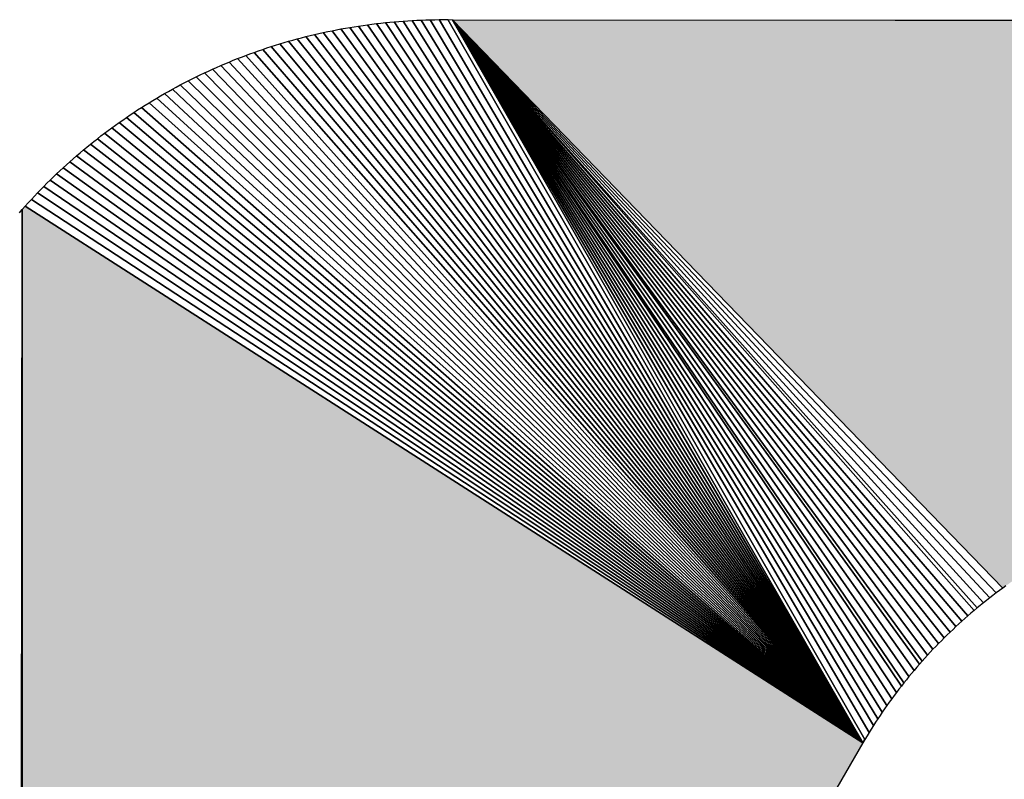
# Model space of a CAD drawing. Extents: x 0 to 841, y 0 to 594.
# Drawn here: x 306 to 308, y 525 to 527 of the extents above; entities that cross this region are included whole.
import ezdxf

# ---------------------------------------------------------------- set-up
doc = ezdxf.new("R2010")
doc.units = 0
doc.layers.get('0').update_dxf_attribs({"linetype": 'CONTINUOUS'})

msp = doc.modelspace()

# ---------------------------------------------------------------- linework, layer by layer
at = {"color": 7, "ltscale": 0.000232435}
msp.add_line((306.3253, 526.9106), (306.3346, 526.9112), dxfattribs=at)
msp.add_line((306.3253, 526.9106), (306.3346, 526.9112), dxfattribs=at)
at = {"color": 7, "ltscale": 0.00023234}
msp.add_line((306.3346, 526.9112), (306.3439, 526.9117), dxfattribs=at)
msp.add_line((306.3346, 526.9112), (306.3439, 526.9117), dxfattribs=at)
at = {"color": 7, "ltscale": 0.000232255}
msp.add_line((306.3439, 526.9117), (306.3531, 526.9122), dxfattribs=at)
msp.add_line((306.3439, 526.9117), (306.3531, 526.9122), dxfattribs=at)
at = {"color": 7, "ltscale": 0.044012}
for p, q in [((306.3439, 526.9117), (307.2755, 525.418)), ((307.2755, 525.418), (306.3439, 526.9117))]:
    msp.add_line(p, q, dxfattribs=at)
at = {"color": 7, "ltscale": 0.000232114}
for p, q in [((306.3531, 526.9122), (306.3624, 526.9126)), ((306.3531, 526.9122), (306.3624, 526.9126)), ((306.3624, 526.9126), (306.3717, 526.913)), ((306.3624, 526.9126), (306.3717, 526.913)), ((305.9141, 526.8034), (305.9225, 526.8073)), ((305.9141, 526.8034), (305.9225, 526.8073)), ((305.856, 526.7741), (305.8641, 526.7785)), ((305.856, 526.7741), (305.8641, 526.7785))]:
    msp.add_line(p, q, dxfattribs=at)
at = {"color": 7, "ltscale": 0.043787}
for p, q in [((306.3624, 526.9126), (307.2755, 525.418)), ((307.2755, 525.418), (306.3624, 526.9126))]:
    msp.add_line(p, q, dxfattribs=at)
at = {"color": 7, "ltscale": 0.000232014}
for p, q in [((306.3717, 526.913), (306.381, 526.9132)), ((306.3717, 526.913), (306.381, 526.9132)), ((305.7301, 526.6953), (305.7377, 526.7006)), ((305.7301, 526.6953), (305.7377, 526.7006))]:
    msp.add_line(p, q, dxfattribs=at)
at = {"color": 7, "ltscale": 0.000235005}
msp.add_line((306.381, 526.9132), (306.3904, 526.9133), dxfattribs=at)
msp.add_line((306.381, 526.9132), (306.3904, 526.9133), dxfattribs=at)
at = {"color": 7, "ltscale": 0.04356}
for p, q in [((306.381, 526.9132), (307.2755, 525.418)), ((307.2755, 525.418), (306.381, 526.9132))]:
    msp.add_line(p, q, dxfattribs=at)
at = {"color": 7, "ltscale": 0.000231954}
msp.add_line((306.3904, 526.9133), (306.3997, 526.9135), dxfattribs=at)
msp.add_line((306.3904, 526.9133), (306.3997, 526.9135), dxfattribs=at)
at = {"color": 7, "ltscale": 0.000216675}
msp.add_line((306.3997, 526.9135), (306.4083, 526.9135), dxfattribs=at)
msp.add_line((306.3997, 526.9135), (306.4083, 526.9135), dxfattribs=at)
at = {"color": 7, "ltscale": 0.043327}
for p, q in [((306.3997, 526.9135), (307.2755, 525.418)), ((307.2755, 525.418), (306.3997, 526.9135))]:
    msp.add_line(p, q, dxfattribs=at)
at = {"color": 7, "ltscale": 0.000231934}
msp.add_line((306.4083, 526.9135), (306.4176, 526.9135), dxfattribs=at)
msp.add_line((306.4083, 526.9135), (306.4176, 526.9135), dxfattribs=at)
at = {"color": 7, "ltscale": 0.000241132}
msp.add_line((306.4176, 526.9135), (306.4272, 526.9133), dxfattribs=at)
msp.add_line((306.4176, 526.9135), (306.4272, 526.9133), dxfattribs=at)
at = {"color": 7, "ltscale": 0.043102}
for p, q in [((306.4176, 526.9135), (307.2755, 525.418)), ((307.2755, 525.418), (306.4176, 526.9135))]:
    msp.add_line(p, q, dxfattribs=at)
at = {"color": 7, "ltscale": 0.040886}
for p, q in [((307.5645, 525.7379), (306.4272, 526.9133)), ((307.5645, 525.7379), (306.4272, 526.9133)), ((306.4272, 526.9133), (307.5645, 525.7379))]:
    msp.add_line(p, q, dxfattribs=at)
at = {"color": 7, "ltscale": 0.068637}
msp.add_line((306.4272, 526.9133), (309.1727, 526.9114), dxfattribs=at)
msp.add_line((306.4272, 526.9133), (309.1727, 526.9114), dxfattribs=at)
msp.add_line((306.4272, 526.9133), (309.1727, 526.9114), dxfattribs=at)
at = {"color": 7, "ltscale": 0.04073}
for p, q in [((307.4927, 525.6807), (306.4272, 526.9133)), ((306.4272, 526.9133), (307.4927, 525.6807))]:
    msp.add_line(p, q, dxfattribs=at)
at = {"color": 7, "ltscale": 0.040734}
for p, q in [((306.4272, 526.9133), (307.5054, 525.6916)), ((307.5054, 525.6916), (306.4272, 526.9133))]:
    msp.add_line(p, q, dxfattribs=at)
at = {"color": 7, "ltscale": 0.040737}
for p, q in [((307.4801, 525.6696), (306.4272, 526.9133)), ((306.4272, 526.9133), (307.4801, 525.6696))]:
    msp.add_line(p, q, dxfattribs=at)
at = {"color": 7, "ltscale": 0.041234}
for p, q in [((307.3813, 525.5679), (306.4272, 526.9133)), ((306.4272, 526.9133), (307.3813, 525.5679))]:
    msp.add_line(p, q, dxfattribs=at)
at = {"color": 7, "ltscale": 0.041137}
for p, q in [((306.4272, 526.9133), (307.3923, 525.5805)), ((307.3923, 525.5805), (306.4272, 526.9133))]:
    msp.add_line(p, q, dxfattribs=at)
at = {"color": 7, "ltscale": 0.041344}
for p, q in [((307.3707, 525.5551), (306.4272, 526.9133)), ((306.4272, 526.9133), (307.3707, 525.5551))]:
    msp.add_line(p, q, dxfattribs=at)
at = {"color": 7, "ltscale": 0.041661}
for p, q in [((307.3448, 525.5222), (306.4272, 526.9133)), ((306.4272, 526.9133), (307.3448, 525.5222))]:
    msp.add_line(p, q, dxfattribs=at)
at = {"color": 7, "ltscale": 0.041528}
for p, q in [((306.4272, 526.9133), (307.3551, 525.5355)), ((307.3551, 525.5355), (306.4272, 526.9133))]:
    msp.add_line(p, q, dxfattribs=at)
at = {"color": 7, "ltscale": 0.041806}
for p, q in [((307.335, 525.5089), (306.4272, 526.9133)), ((306.4272, 526.9133), (307.335, 525.5089))]:
    msp.add_line(p, q, dxfattribs=at)
at = {"color": 7, "ltscale": 0.042874}
for p, q in [((306.4272, 526.9133), (307.2798, 525.4252)), ((307.2798, 525.4252), (306.4272, 526.9133))]:
    msp.add_line(p, q, dxfattribs=at)
at = {"color": 7, "ltscale": 0.040834}
for p, q in [((307.551, 525.728), (306.4272, 526.9133)), ((306.4272, 526.9133), (307.551, 525.728))]:
    msp.add_line(p, q, dxfattribs=at)
at = {"color": 7, "ltscale": 0.040791}
for p, q in [((307.5377, 525.7178), (306.4272, 526.9133)), ((306.4272, 526.9133), (307.5377, 525.7178))]:
    msp.add_line(p, q, dxfattribs=at)
at = {"color": 7, "ltscale": 0.04076}
for p, q in [((307.5247, 525.7075), (306.4272, 526.9133)), ((306.4272, 526.9133), (307.5247, 525.7075))]:
    msp.add_line(p, q, dxfattribs=at)
at = {"color": 7, "ltscale": 0.04074}
for p, q in [((307.5117, 525.6969), (306.4272, 526.9133)), ((306.4272, 526.9133), (307.5117, 525.6969))]:
    msp.add_line(p, q, dxfattribs=at)
at = {"color": 7, "ltscale": 0.040756}
for p, q in [((307.4679, 525.6584), (306.4272, 526.9133)), ((306.4272, 526.9133), (307.4679, 525.6584))]:
    msp.add_line(p, q, dxfattribs=at)
at = {"color": 7, "ltscale": 0.040784}
for p, q in [((307.4557, 525.6469), (306.4272, 526.9133)), ((306.4272, 526.9133), (307.4557, 525.6469))]:
    msp.add_line(p, q, dxfattribs=at)
at = {"color": 7, "ltscale": 0.040824}
for p, q in [((307.4437, 525.6353), (306.4272, 526.9133)), ((306.4272, 526.9133), (307.4437, 525.6353))]:
    msp.add_line(p, q, dxfattribs=at)
at = {"color": 7, "ltscale": 0.040875}
for p, q in [((307.432, 525.6234), (306.4272, 526.9133)), ((306.4272, 526.9133), (307.432, 525.6234))]:
    msp.add_line(p, q, dxfattribs=at)
at = {"color": 7, "ltscale": 0.040936}
for p, q in [((307.4204, 525.6114), (306.4272, 526.9133)), ((306.4272, 526.9133), (307.4204, 525.6114))]:
    msp.add_line(p, q, dxfattribs=at)
at = {"color": 7, "ltscale": 0.041009}
for p, q in [((307.4091, 525.5992), (306.4272, 526.9133)), ((306.4272, 526.9133), (307.4091, 525.5992))]:
    msp.add_line(p, q, dxfattribs=at)
at = {"color": 7, "ltscale": 0.041091}
for p, q in [((307.3978, 525.5868), (306.4272, 526.9133)), ((306.4272, 526.9133), (307.3978, 525.5868))]:
    msp.add_line(p, q, dxfattribs=at)
at = {"color": 7, "ltscale": 0.041463}
for p, q in [((307.3602, 525.5421), (306.4272, 526.9133)), ((306.4272, 526.9133), (307.3602, 525.5421))]:
    msp.add_line(p, q, dxfattribs=at)
at = {"color": 7, "ltscale": 0.041961}
for p, q in [((307.3252, 525.4952), (306.4272, 526.9133)), ((306.4272, 526.9133), (307.3252, 525.4952))]:
    msp.add_line(p, q, dxfattribs=at)
at = {"color": 7, "ltscale": 0.042124}
for p, q in [((307.3157, 525.4816), (306.4272, 526.9133)), ((306.4272, 526.9133), (307.3157, 525.4816))]:
    msp.add_line(p, q, dxfattribs=at)
at = {"color": 7, "ltscale": 0.042298}
for p, q in [((307.3064, 525.4677), (306.4272, 526.9133)), ((306.4272, 526.9133), (307.3064, 525.4677))]:
    msp.add_line(p, q, dxfattribs=at)
at = {"color": 7, "ltscale": 0.042482}
for p, q in [((307.2974, 525.4537), (306.4272, 526.9133)), ((306.4272, 526.9133), (307.2974, 525.4537))]:
    msp.add_line(p, q, dxfattribs=at)
at = {"color": 7, "ltscale": 0.042673}
for p, q in [((307.2885, 525.4395), (306.4272, 526.9133)), ((306.4272, 526.9133), (307.2885, 525.4395))]:
    msp.add_line(p, q, dxfattribs=at)
at = {"color": 7, "ltscale": 0.000230731}
for p, q in [((306.1691, 526.8888), (306.1781, 526.8907)), ((306.1691, 526.8888), (306.1781, 526.8907)), ((305.6641, 526.644), (305.6711, 526.6499)), ((305.6641, 526.644), (305.6711, 526.6499))]:
    msp.add_line(p, q, dxfattribs=at)
at = {"color": 7, "ltscale": 0.00023312}
for p, q in [((306.1781, 526.8907), (306.1873, 526.8925)), ((306.1781, 526.8907), (306.1873, 526.8925)), ((306.0612, 526.8607), (306.0701, 526.8634)), ((306.0612, 526.8607), (306.0701, 526.8634))]:
    msp.add_line(p, q, dxfattribs=at)
at = {"color": 7, "ltscale": 0.045916}
for p, q in [((306.1781, 526.8907), (307.2755, 525.418)), ((307.2755, 525.418), (306.1781, 526.8907))]:
    msp.add_line(p, q, dxfattribs=at)
at = {"color": 7, "ltscale": 0.000232835}
msp.add_line((306.1873, 526.8925), (306.1964, 526.8942), dxfattribs=at)
msp.add_line((306.1873, 526.8925), (306.1964, 526.8942), dxfattribs=at)
at = {"color": 7, "ltscale": 0.00023256}
msp.add_line((306.1964, 526.8942), (306.2056, 526.8958), dxfattribs=at)
msp.add_line((306.1964, 526.8942), (306.2056, 526.8958), dxfattribs=at)
at = {"color": 7, "ltscale": 0.045714}
for p, q in [((306.1964, 526.8942), (307.2755, 525.418)), ((307.2755, 525.418), (306.1964, 526.8942))]:
    msp.add_line(p, q, dxfattribs=at)
at = {"color": 7, "ltscale": 0.000229288}
msp.add_line((306.2056, 526.8958), (306.2146, 526.8974), dxfattribs=at)
msp.add_line((306.2056, 526.8958), (306.2146, 526.8974), dxfattribs=at)
at = {"color": 7, "ltscale": 0.00023505}
msp.add_line((306.2146, 526.8974), (306.2239, 526.8989), dxfattribs=at)
msp.add_line((306.2146, 526.8974), (306.2239, 526.8989), dxfattribs=at)
at = {"color": 7, "ltscale": 0.045513}
for p, q in [((306.2146, 526.8974), (307.2755, 525.418)), ((307.2755, 525.418), (306.2146, 526.8974))]:
    msp.add_line(p, q, dxfattribs=at)
at = {"color": 7, "ltscale": 0.000231557}
for p, q in [((306.2239, 526.8989), (306.233, 526.9003)), ((306.2239, 526.8989), (306.233, 526.9003)), ((306.233, 526.9003), (306.2422, 526.9017)), ((306.233, 526.9003), (306.2422, 526.9017))]:
    msp.add_line(p, q, dxfattribs=at)
at = {"color": 7, "ltscale": 0.045306}
for p, q in [((306.233, 526.9003), (307.2755, 525.418)), ((307.2755, 525.418), (306.233, 526.9003))]:
    msp.add_line(p, q, dxfattribs=at)
at = {"color": 7, "ltscale": 0.000234137}
msp.add_line((306.2422, 526.9017), (306.2515, 526.903), dxfattribs=at)
msp.add_line((306.2422, 526.9017), (306.2515, 526.903), dxfattribs=at)
at = {"color": 7, "ltscale": 0.000230711}
msp.add_line((306.2515, 526.903), (306.2606, 526.9042), dxfattribs=at)
msp.add_line((306.2515, 526.903), (306.2606, 526.9042), dxfattribs=at)
at = {"color": 7, "ltscale": 0.045097}
for p, q in [((306.2515, 526.903), (307.2755, 525.418)), ((307.2755, 525.418), (306.2515, 526.903))]:
    msp.add_line(p, q, dxfattribs=at)
at = {"color": 7, "ltscale": 0.000233739}
msp.add_line((306.2606, 526.9042), (306.2699, 526.9053), dxfattribs=at)
msp.add_line((306.2606, 526.9042), (306.2699, 526.9053), dxfattribs=at)
at = {"color": 7, "ltscale": 0.000230347}
msp.add_line((306.2699, 526.9053), (306.2791, 526.9064), dxfattribs=at)
msp.add_line((306.2699, 526.9053), (306.2791, 526.9064), dxfattribs=at)
at = {"color": 7, "ltscale": 0.044885}
for p, q in [((306.2699, 526.9053), (307.2755, 525.418)), ((307.2755, 525.418), (306.2699, 526.9053))]:
    msp.add_line(p, q, dxfattribs=at)
at = {"color": 7, "ltscale": 0.00023338}
msp.add_line((306.2791, 526.9064), (306.2883, 526.9074), dxfattribs=at)
msp.add_line((306.2791, 526.9064), (306.2883, 526.9074), dxfattribs=at)
at = {"color": 7, "ltscale": 0.00023306}
msp.add_line((306.2883, 526.9074), (306.2976, 526.9083), dxfattribs=at)
msp.add_line((306.2883, 526.9074), (306.2976, 526.9083), dxfattribs=at)
at = {"color": 7, "ltscale": 0.044672}
for p, q in [((306.2883, 526.9074), (307.2755, 525.418)), ((307.2755, 525.418), (306.2883, 526.9074))]:
    msp.add_line(p, q, dxfattribs=at)
at = {"color": 7, "ltscale": 0.00022974}
msp.add_line((306.2976, 526.9083), (306.3068, 526.9091), dxfattribs=at)
msp.add_line((306.2976, 526.9083), (306.3068, 526.9091), dxfattribs=at)
at = {"color": 7, "ltscale": 0.00023278}
for p, q in [((306.3068, 526.9091), (306.316, 526.9099)), ((306.3068, 526.9091), (306.316, 526.9099)), ((305.7761, 526.7267), (305.7839, 526.7318)), ((305.7761, 526.7267), (305.7839, 526.7318)), ((305.7683, 526.7216), (305.7761, 526.7267)), ((305.7683, 526.7216), (305.7761, 526.7267))]:
    msp.add_line(p, q, dxfattribs=at)
at = {"color": 7, "ltscale": 0.044455}
for p, q in [((306.3068, 526.9091), (307.2755, 525.418)), ((307.2755, 525.418), (306.3068, 526.9091))]:
    msp.add_line(p, q, dxfattribs=at)
at = {"color": 7, "ltscale": 0.00023254}
msp.add_line((306.316, 526.9099), (306.3253, 526.9106), dxfattribs=at)
msp.add_line((306.316, 526.9099), (306.3253, 526.9106), dxfattribs=at)
at = {"color": 7, "ltscale": 0.044235}
for p, q in [((306.3253, 526.9106), (307.2755, 525.418)), ((307.2755, 525.418), (306.3253, 526.9106))]:
    msp.add_line(p, q, dxfattribs=at)
at = {"color": 7, "ltscale": 0.000231813}
for p, q in [((306.0879, 526.8687), (306.0968, 526.8712)), ((306.0879, 526.8687), (306.0968, 526.8712)), ((306.079, 526.8661), (306.0879, 526.8687)), ((306.079, 526.8661), (306.0879, 526.8687)), ((305.991, 526.8362), (305.9996, 526.8395)), ((305.991, 526.8362), (305.9996, 526.8395))]:
    msp.add_line(p, q, dxfattribs=at)
at = {"color": 7, "ltscale": 0.000230988}
for p, q in [((306.0968, 526.8712), (306.1057, 526.8737)), ((306.0968, 526.8712), (306.1057, 526.8737)), ((305.5627, 526.5484), (305.5691, 526.5551)), ((305.5627, 526.5484), (305.5691, 526.5551))]:
    msp.add_line(p, q, dxfattribs=at)
at = {"color": 7, "ltscale": 0.000233539}
for p, q in [((306.1057, 526.8737), (306.1147, 526.876)), ((306.1057, 526.8737), (306.1147, 526.876)), ((305.6857, 526.6616), (305.693, 526.6674)), ((305.6857, 526.6616), (305.693, 526.6674))]:
    msp.add_line(p, q, dxfattribs=at)
at = {"color": 7, "ltscale": 0.046687}
for p, q in [((306.1057, 526.8737), (307.2755, 525.418)), ((307.2755, 525.418), (306.1057, 526.8737))]:
    msp.add_line(p, q, dxfattribs=at)
at = {"color": 7, "ltscale": 0.000233155}
for p, q in [((306.1147, 526.876), (306.1238, 526.8784)), ((306.1147, 526.876), (306.1238, 526.8784)), ((305.7076, 526.6786), (305.7151, 526.6843)), ((305.7076, 526.6786), (305.7151, 526.6843))]:
    msp.add_line(p, q, dxfattribs=at)
at = {"color": 7, "ltscale": 0.000232415}
for p, q in [((306.1238, 526.8784), (306.1328, 526.8806)), ((306.1238, 526.8784), (306.1328, 526.8806)), ((306.1328, 526.8806), (306.1418, 526.8828)), ((306.1328, 526.8806), (306.1418, 526.8828)), ((305.948, 526.8187), (305.9565, 526.8223)), ((305.948, 526.8187), (305.9565, 526.8223)), ((305.8236, 526.7559), (305.8317, 526.7606)), ((305.8236, 526.7559), (305.8317, 526.7606))]:
    msp.add_line(p, q, dxfattribs=at)
at = {"color": 7, "ltscale": 0.046497}
for p, q in [((306.1238, 526.8784), (307.2755, 525.418)), ((307.2755, 525.418), (306.1238, 526.8784))]:
    msp.add_line(p, q, dxfattribs=at)
at = {"color": 7, "ltscale": 0.000231713}
for p, q in [((306.1418, 526.8828), (306.1509, 526.8848)), ((306.1418, 526.8828), (306.1509, 526.8848)), ((305.657, 526.638), (305.6641, 526.644)), ((305.657, 526.638), (305.6641, 526.644))]:
    msp.add_line(p, q, dxfattribs=at)
at = {"color": 7, "ltscale": 0.046306}
for p, q in [((306.1418, 526.8828), (307.2755, 525.418)), ((307.2755, 525.418), (306.1418, 526.8828))]:
    msp.add_line(p, q, dxfattribs=at)
at = {"color": 7, "ltscale": 0.000231376}
msp.add_line((306.1509, 526.8848), (306.1599, 526.8868), dxfattribs=at)
msp.add_line((306.1509, 526.8848), (306.1599, 526.8868), dxfattribs=at)
at = {"color": 7, "ltscale": 0.000234032}
msp.add_line((306.1599, 526.8868), (306.1691, 526.8888), dxfattribs=at)
msp.add_line((306.1599, 526.8868), (306.1691, 526.8888), dxfattribs=at)
at = {"color": 7, "ltscale": 0.046112}
for p, q in [((306.1599, 526.8868), (307.2755, 525.418)), ((307.2755, 525.418), (306.1599, 526.8868))]:
    msp.add_line(p, q, dxfattribs=at)
at = {"color": 7, "ltscale": 0.000232595}
for p, q in [((306.0259, 526.849), (306.0347, 526.8521)), ((306.0259, 526.849), (306.0347, 526.8521)), ((306.0171, 526.8459), (306.0259, 526.849)), ((306.0171, 526.8459), (306.0259, 526.849))]:
    msp.add_line(p, q, dxfattribs=at)
at = {"color": 7, "ltscale": 0.000231612}
msp.add_line((306.0347, 526.8521), (306.0435, 526.855), dxfattribs=at)
msp.add_line((306.0347, 526.8521), (306.0435, 526.855), dxfattribs=at)
at = {"color": 7, "ltscale": 0.04741}
for p, q in [((306.0347, 526.8521), (307.2755, 525.418)), ((307.2755, 525.418), (306.0347, 526.8521))]:
    msp.add_line(p, q, dxfattribs=at)
at = {"color": 7, "ltscale": 0.000234037}
msp.add_line((306.0435, 526.855), (306.0524, 526.8578), dxfattribs=at)
msp.add_line((306.0435, 526.855), (306.0524, 526.8578), dxfattribs=at)
at = {"color": 7, "ltscale": 0.000230665}
msp.add_line((306.0524, 526.8578), (306.0612, 526.8607), dxfattribs=at)
msp.add_line((306.0524, 526.8578), (306.0612, 526.8607), dxfattribs=at)
at = {"color": 7, "ltscale": 0.047232}
for p, q in [((306.0524, 526.8578), (307.2755, 525.418)), ((307.2755, 525.418), (306.0524, 526.8578))]:
    msp.add_line(p, q, dxfattribs=at)
at = {"color": 7, "ltscale": 0.000232675}
msp.add_line((306.0701, 526.8634), (306.079, 526.8661), dxfattribs=at)
msp.add_line((306.0701, 526.8634), (306.079, 526.8661), dxfattribs=at)
at = {"color": 7, "ltscale": 0.047053}
for p, q in [((306.0701, 526.8634), (307.2755, 525.418)), ((307.2755, 525.418), (306.0701, 526.8634))]:
    msp.add_line(p, q, dxfattribs=at)
at = {"color": 7, "ltscale": 0.04687}
for p, q in [((306.0879, 526.8687), (307.2755, 525.418)), ((307.2755, 525.418), (306.0879, 526.8687))]:
    msp.add_line(p, q, dxfattribs=at)
at = {"color": 7, "ltscale": 0.00023065}
msp.add_line((305.9651, 526.8259), (305.9736, 526.8294), dxfattribs=at)
msp.add_line((305.9651, 526.8259), (305.9736, 526.8294), dxfattribs=at)
at = {"color": 7, "ltscale": 0.000233479}
msp.add_line((305.9736, 526.8294), (305.9823, 526.8329), dxfattribs=at)
msp.add_line((305.9736, 526.8294), (305.9823, 526.8329), dxfattribs=at)
at = {"color": 7, "ltscale": 0.00023236}
msp.add_line((305.9823, 526.8329), (305.991, 526.8362), dxfattribs=at)
msp.add_line((305.9823, 526.8329), (305.991, 526.8362), dxfattribs=at)
at = {"color": 7, "ltscale": 0.047922}
for p, q in [((305.9823, 526.8329), (307.2755, 525.418)), ((307.2755, 525.418), (305.9823, 526.8329))]:
    msp.add_line(p, q, dxfattribs=at)
at = {"color": 7, "ltscale": 0.000231275}
msp.add_line((305.9996, 526.8395), (306.0083, 526.8428), dxfattribs=at)
msp.add_line((305.9996, 526.8395), (306.0083, 526.8428), dxfattribs=at)
at = {"color": 7, "ltscale": 0.047754}
for p, q in [((305.9996, 526.8395), (307.2755, 525.418)), ((307.2755, 525.418), (305.9996, 526.8395))]:
    msp.add_line(p, q, dxfattribs=at)
at = {"color": 7, "ltscale": 0.000233614}
msp.add_line((306.0083, 526.8428), (306.0171, 526.8459), dxfattribs=at)
msp.add_line((306.0083, 526.8428), (306.0171, 526.8459), dxfattribs=at)
at = {"color": 7, "ltscale": 0.047584}
for p, q in [((306.0171, 526.8459), (307.2755, 525.418)), ((307.2755, 525.418), (306.0171, 526.8459))]:
    msp.add_line(p, q, dxfattribs=at)
at = {"color": 7, "ltscale": 0.000231476}
msp.add_line((305.9225, 526.8073), (305.9309, 526.8112), dxfattribs=at)
msp.add_line((305.9225, 526.8073), (305.9309, 526.8112), dxfattribs=at)
at = {"color": 7, "ltscale": 0.000233634}
msp.add_line((305.9309, 526.8112), (305.9395, 526.8149), dxfattribs=at)
msp.add_line((305.9309, 526.8112), (305.9395, 526.8149), dxfattribs=at)
at = {"color": 7, "ltscale": 0.048405}
for p, q in [((305.9309, 526.8112), (307.2755, 525.418)), ((307.2755, 525.418), (305.9309, 526.8112))]:
    msp.add_line(p, q, dxfattribs=at)
at = {"color": 7, "ltscale": 0.00023302}
msp.add_line((305.9395, 526.8149), (305.948, 526.8187), dxfattribs=at)
msp.add_line((305.9395, 526.8149), (305.948, 526.8187), dxfattribs=at)
at = {"color": 7, "ltscale": 0.048246}
for p, q in [((305.948, 526.8187), (307.2755, 525.418)), ((307.2755, 525.418), (305.948, 526.8187))]:
    msp.add_line(p, q, dxfattribs=at)
at = {"color": 7, "ltscale": 0.000231818}
msp.add_line((305.9565, 526.8223), (305.9651, 526.8259), dxfattribs=at)
msp.add_line((305.9565, 526.8223), (305.9651, 526.8259), dxfattribs=at)
at = {"color": 7, "ltscale": 0.048086}
for p, q in [((305.9651, 526.8259), (307.2755, 525.418)), ((307.2755, 525.418), (305.9651, 526.8259))]:
    msp.add_line(p, q, dxfattribs=at)
at = {"color": 7, "ltscale": 0.000229983}
msp.add_line((305.8807, 526.787), (305.8889, 526.7913), dxfattribs=at)
msp.add_line((305.8807, 526.787), (305.8889, 526.7913), dxfattribs=at)
at = {"color": 7, "ltscale": 0.000234077}
msp.add_line((305.8889, 526.7913), (305.8973, 526.7953), dxfattribs=at)
msp.add_line((305.8889, 526.7913), (305.8973, 526.7953), dxfattribs=at)
at = {"color": 7, "ltscale": 0.000231336}
msp.add_line((305.8973, 526.7953), (305.9056, 526.7994), dxfattribs=at)
msp.add_line((305.8973, 526.7953), (305.9056, 526.7994), dxfattribs=at)
at = {"color": 7, "ltscale": 0.048712}
for p, q in [((305.8973, 526.7953), (307.2755, 525.418)), ((307.2755, 525.418), (305.8973, 526.7953))]:
    msp.add_line(p, q, dxfattribs=at)
at = {"color": 7, "ltscale": 0.00023276}
msp.add_line((305.9056, 526.7994), (305.9141, 526.8034), dxfattribs=at)
msp.add_line((305.9056, 526.7994), (305.9141, 526.8034), dxfattribs=at)
at = {"color": 7, "ltscale": 0.04856}
for p, q in [((305.9141, 526.8034), (307.2755, 525.418)), ((307.2755, 525.418), (305.9141, 526.8034))]:
    msp.add_line(p, q, dxfattribs=at)
at = {"color": 7, "ltscale": 0.000233574}
msp.add_line((305.8397, 526.7651), (305.8479, 526.7697), dxfattribs=at)
msp.add_line((305.8397, 526.7651), (305.8479, 526.7697), dxfattribs=at)
at = {"color": 7, "ltscale": 0.000230165}
msp.add_line((305.8479, 526.7697), (305.856, 526.7741), dxfattribs=at)
msp.add_line((305.8479, 526.7697), (305.856, 526.7741), dxfattribs=at)
at = {"color": 7, "ltscale": 0.04915}
for p, q in [((305.8479, 526.7697), (307.2755, 525.418)), ((307.2755, 525.418), (305.8479, 526.7697))]:
    msp.add_line(p, q, dxfattribs=at)
at = {"color": 7, "ltscale": 0.000234097}
msp.add_line((305.8641, 526.7785), (305.8724, 526.7828), dxfattribs=at)
msp.add_line((305.8641, 526.7785), (305.8724, 526.7828), dxfattribs=at)
at = {"color": 7, "ltscale": 0.049009}
for p, q in [((305.8641, 526.7785), (307.2755, 525.418)), ((307.2755, 525.418), (305.8641, 526.7785))]:
    msp.add_line(p, q, dxfattribs=at)
at = {"color": 7, "ltscale": 0.0002327}
for p, q in [((305.8724, 526.7828), (305.8807, 526.787)), ((305.8724, 526.7828), (305.8807, 526.787)), ((305.6499, 526.632), (305.657, 526.638)), ((305.6499, 526.632), (305.657, 526.638))]:
    msp.add_line(p, q, dxfattribs=at)
at = {"color": 7, "ltscale": 0.048861}
for p, q in [((305.8807, 526.787), (307.2755, 525.418)), ((307.2755, 525.418), (305.8807, 526.787))]:
    msp.add_line(p, q, dxfattribs=at)
at = {"color": 7, "ltscale": 0.00023133}
for p, q in [((305.8076, 526.7465), (305.8156, 526.7512)), ((305.8076, 526.7465), (305.8156, 526.7512)), ((305.7151, 526.6843), (305.7225, 526.6898)), ((305.7151, 526.6843), (305.7225, 526.6898))]:
    msp.add_line(p, q, dxfattribs=at)
at = {"color": 7, "ltscale": 0.00023318}
msp.add_line((305.8156, 526.7512), (305.8236, 526.7559), dxfattribs=at)
msp.add_line((305.8156, 526.7512), (305.8236, 526.7559), dxfattribs=at)
at = {"color": 7, "ltscale": 0.049428}
for p, q in [((305.8156, 526.7512), (307.2755, 525.418)), ((307.2755, 525.418), (305.8156, 526.7512))]:
    msp.add_line(p, q, dxfattribs=at)
at = {"color": 7, "ltscale": 0.000231657}
for p, q in [((305.8317, 526.7606), (305.8397, 526.7651)), ((305.8317, 526.7606), (305.8397, 526.7651)), ((305.693, 526.6674), (305.7003, 526.673)), ((305.693, 526.6674), (305.7003, 526.673))]:
    msp.add_line(p, q, dxfattribs=at)
at = {"color": 7, "ltscale": 0.04929}
for p, q in [((305.8317, 526.7606), (307.2755, 525.418)), ((307.2755, 525.418), (305.8317, 526.7606))]:
    msp.add_line(p, q, dxfattribs=at)
at = {"color": 7, "ltscale": 0.000231134}
for p, q in [((305.7839, 526.7318), (305.7917, 526.7367)), ((305.7839, 526.7318), (305.7917, 526.7367)), ((305.7377, 526.7006), (305.7452, 526.7059)), ((305.7377, 526.7006), (305.7452, 526.7059))]:
    msp.add_line(p, q, dxfattribs=at)
at = {"color": 7, "ltscale": 0.049692}
for p, q in [((305.7839, 526.7318), (307.2755, 525.418)), ((307.2755, 525.418), (305.7839, 526.7318))]:
    msp.add_line(p, q, dxfattribs=at)
at = {"color": 7, "ltscale": 0.000232915}
for p, q in [((305.7917, 526.7367), (305.7997, 526.7416)), ((305.7917, 526.7367), (305.7997, 526.7416)), ((305.7997, 526.7416), (305.8076, 526.7465)), ((305.7997, 526.7416), (305.8076, 526.7465))]:
    msp.add_line(p, q, dxfattribs=at)
at = {"color": 7, "ltscale": 0.049561}
for p, q in [((305.7997, 526.7416), (307.2755, 525.418)), ((307.2755, 525.418), (305.7997, 526.7416))]:
    msp.add_line(p, q, dxfattribs=at)
at = {"color": 7, "ltscale": 0.000233639}
msp.add_line((305.7452, 526.7059), (305.7529, 526.7112), dxfattribs=at)
msp.add_line((305.7452, 526.7059), (305.7529, 526.7112), dxfattribs=at)
at = {"color": 7, "ltscale": 0.000231919}
for p, q in [((305.7529, 526.7112), (305.7606, 526.7164)), ((305.7529, 526.7112), (305.7606, 526.7164)), ((305.7606, 526.7164), (305.7683, 526.7216)), ((305.7606, 526.7164), (305.7683, 526.7216))]:
    msp.add_line(p, q, dxfattribs=at)
at = {"color": 7, "ltscale": 0.049943}
for p, q in [((305.7529, 526.7112), (307.2755, 525.418)), ((307.2755, 525.418), (305.7529, 526.7112))]:
    msp.add_line(p, q, dxfattribs=at)
at = {"color": 7, "ltscale": 0.049819}
for p, q in [((305.7683, 526.7216), (307.2755, 525.418)), ((307.2755, 525.418), (305.7683, 526.7216))]:
    msp.add_line(p, q, dxfattribs=at)
at = {"color": 7, "ltscale": 0.000233793}
msp.add_line((305.7225, 526.6898), (305.7301, 526.6953), dxfattribs=at)
msp.add_line((305.7225, 526.6898), (305.7301, 526.6953), dxfattribs=at)
at = {"color": 7, "ltscale": 0.050182}
for p, q in [((305.7225, 526.6898), (307.2755, 525.418)), ((307.2755, 525.418), (305.7225, 526.6898))]:
    msp.add_line(p, q, dxfattribs=at)
at = {"color": 7, "ltscale": 0.050063}
for p, q in [((305.7377, 526.7006), (307.2755, 525.418)), ((307.2755, 525.418), (305.7377, 526.7006))]:
    msp.add_line(p, q, dxfattribs=at)
at = {"color": 7, "ltscale": 0.050407}
for p, q in [((305.693, 526.6674), (307.2755, 525.418)), ((307.2755, 525.418), (305.693, 526.6674))]:
    msp.add_line(p, q, dxfattribs=at)
at = {"color": 7, "ltscale": 0.000230726}
msp.add_line((305.7003, 526.673), (305.7076, 526.6786), dxfattribs=at)
msp.add_line((305.7003, 526.673), (305.7076, 526.6786), dxfattribs=at)
at = {"color": 7, "ltscale": 0.050296}
for p, q in [((305.7076, 526.6786), (307.2755, 525.418)), ((307.2755, 525.418), (305.7076, 526.6786))]:
    msp.add_line(p, q, dxfattribs=at)
at = {"color": 7, "ltscale": 0.000234489}
msp.add_line((305.6711, 526.6499), (305.6785, 526.6558), dxfattribs=at)
msp.add_line((305.6711, 526.6499), (305.6785, 526.6558), dxfattribs=at)
at = {"color": 7, "ltscale": 0.000231154}
msp.add_line((305.6785, 526.6558), (305.6857, 526.6616), dxfattribs=at)
msp.add_line((305.6785, 526.6558), (305.6857, 526.6616), dxfattribs=at)
at = {"color": 7, "ltscale": 0.050514}
for p, q in [((305.6785, 526.6558), (307.2755, 525.418)), ((307.2755, 525.418), (305.6785, 526.6558))]:
    msp.add_line(p, q, dxfattribs=at)
at = {"color": 7, "ltscale": 0.0002324}
msp.add_line((305.6359, 526.6197), (305.6428, 526.6259), dxfattribs=at)
msp.add_line((305.6359, 526.6197), (305.6428, 526.6259), dxfattribs=at)
at = {"color": 7, "ltscale": 0.000233694}
msp.add_line((305.6428, 526.6259), (305.6499, 526.632), dxfattribs=at)
msp.add_line((305.6428, 526.6259), (305.6499, 526.632), dxfattribs=at)
at = {"color": 7, "ltscale": 0.050722}
for p, q in [((305.6499, 526.632), (307.2755, 525.418)), ((307.2755, 525.418), (305.6499, 526.632))]:
    msp.add_line(p, q, dxfattribs=at)
at = {"color": 7, "ltscale": 0.05062}
for p, q in [((305.6641, 526.644), (307.2755, 525.418)), ((307.2755, 525.418), (305.6641, 526.644))]:
    msp.add_line(p, q, dxfattribs=at)
at = {"color": 7, "ltscale": 0.000232179}
for p, q in [((305.6154, 526.6009), (305.6222, 526.6072)), ((305.6154, 526.6009), (305.6222, 526.6072)), ((305.6222, 526.6072), (305.629, 526.6135)), ((305.6222, 526.6072), (305.629, 526.6135))]:
    msp.add_line(p, q, dxfattribs=at)
at = {"color": 7, "ltscale": 0.050915}
for p, q in [((305.6222, 526.6072), (307.2755, 525.418)), ((307.2755, 525.418), (305.6222, 526.6072))]:
    msp.add_line(p, q, dxfattribs=at)
at = {"color": 7, "ltscale": 0.000231149}
msp.add_line((305.629, 526.6135), (305.6359, 526.6197), dxfattribs=at)
msp.add_line((305.629, 526.6135), (305.6359, 526.6197), dxfattribs=at)
at = {"color": 7, "ltscale": 0.050822}
for p, q in [((305.6359, 526.6197), (307.2755, 525.418)), ((307.2755, 525.418), (305.6359, 526.6197))]:
    msp.add_line(p, q, dxfattribs=at)
at = {"color": 7, "ltscale": 0.000230907}
msp.add_line((305.5952, 526.5816), (305.6018, 526.5881), dxfattribs=at)
msp.add_line((305.5952, 526.5816), (305.6018, 526.5881), dxfattribs=at)
at = {"color": 7, "ltscale": 0.000233095}
for p, q in [((305.6018, 526.5881), (305.6085, 526.5945)), ((305.6018, 526.5881), (305.6085, 526.5945)), ((305.5691, 526.5551), (305.5756, 526.5618)), ((305.5691, 526.5551), (305.5756, 526.5618))]:
    msp.add_line(p, q, dxfattribs=at)
at = {"color": 7, "ltscale": 0.000233215}
for p, q in [((305.6085, 526.5945), (305.6154, 526.6009)), ((305.6085, 526.5945), (305.6154, 526.6009)), ((305.5564, 526.5416), (305.5627, 526.5484)), ((305.5564, 526.5416), (305.5627, 526.5484)), ((305.55, 526.5347), (305.5564, 526.5416)), ((305.55, 526.5347), (305.5564, 526.5416))]:
    msp.add_line(p, q, dxfattribs=at)
at = {"color": 7, "ltscale": 0.05101}
for p, q in [((305.6085, 526.5945), (307.2755, 525.418)), ((307.2755, 525.418), (305.6085, 526.5945))]:
    msp.add_line(p, q, dxfattribs=at)
at = {"color": 7, "ltscale": 0.000231999}
msp.add_line((305.5756, 526.5618), (305.582, 526.5685), dxfattribs=at)
msp.add_line((305.5756, 526.5618), (305.582, 526.5685), dxfattribs=at)
at = {"color": 7, "ltscale": 0.000233055}
msp.add_line((305.582, 526.5685), (305.5886, 526.5751), dxfattribs=at)
msp.add_line((305.582, 526.5685), (305.5886, 526.5751), dxfattribs=at)
at = {"color": 7, "ltscale": 0.051183}
for p, q in [((305.582, 526.5685), (307.2755, 525.418)), ((307.2755, 525.418), (305.582, 526.5685))]:
    msp.add_line(p, q, dxfattribs=at)
at = {"color": 7, "ltscale": 0.000231979}
msp.add_line((305.5886, 526.5751), (305.5952, 526.5816), dxfattribs=at)
msp.add_line((305.5886, 526.5751), (305.5952, 526.5816), dxfattribs=at)
at = {"color": 7, "ltscale": 0.051097}
for p, q in [((305.5952, 526.5816), (307.2755, 525.418)), ((307.2755, 525.418), (305.5952, 526.5816))]:
    msp.add_line(p, q, dxfattribs=at)
at = {"color": 7, "ltscale": 0.051265}
for p, q in [((305.5691, 526.5551), (307.2755, 525.418)), ((307.2755, 525.418), (305.5691, 526.5551))]:
    msp.add_line(p, q, dxfattribs=at)
at = {"color": 7, "ltscale": 0.000231391}
for p, q in [((305.5377, 526.5209), (305.5438, 526.5278)), ((305.5377, 526.5209), (305.5438, 526.5278)), ((305.5377, 526.5209), (305.5438, 526.5278)), ((305.5316, 526.5139), (305.5377, 526.5209)), ((305.5316, 526.5139), (305.5377, 526.5209))]:
    msp.add_line(p, q, dxfattribs=at)
at = {"color": 7, "ltscale": 0.00023228}
msp.add_line((305.5438, 526.5278), (305.55, 526.5347), dxfattribs=at)
msp.add_line((305.5438, 526.5278), (305.55, 526.5347), dxfattribs=at)
at = {"color": 7, "ltscale": 0.051421}
for p, q in [((305.5438, 526.5278), (307.2755, 525.418)), ((305.5438, 526.5278), (307.2755, 525.418)), ((307.2755, 525.418), (305.5438, 526.5278))]:
    msp.add_line(p, q, dxfattribs=at)
at = {"color": 7, "ltscale": 0.051343}
for p, q in [((305.5564, 526.5416), (307.2755, 525.418)), ((307.2755, 525.418), (305.5564, 526.5416))]:
    msp.add_line(p, q, dxfattribs=at)
at = {"color": 7, "ltscale": 0.102995}
for p, q in [((305.5377, 526.5209), (305.533, 522.4011)), ((305.533, 522.4011), (305.5377, 526.5209))]:
    msp.add_line(p, q, dxfattribs=at)
at = {"color": 7, "ltscale": 0.102795}
for p, q in [((305.5374, 522.4091), (305.5377, 526.5209)), ((305.5374, 522.4091), (305.5377, 526.5209)), ((305.5377, 526.5209), (305.5374, 522.4091))]:
    msp.add_line(p, q, dxfattribs=at)
at = {"color": 7, "ltscale": 0.000209351}
for p, q in [((307.5577, 525.733), (307.551, 525.728)), ((307.5577, 525.733), (307.551, 525.728)), ((307.34, 525.5156), (307.335, 525.5089)), ((307.34, 525.5156), (307.335, 525.5089))]:
    msp.add_line(p, q, dxfattribs=at)
at = {"color": 7, "ltscale": 0.000208443}
msp.add_line((307.5645, 525.7379), (307.5577, 525.733), dxfattribs=at)
msp.add_line((307.5645, 525.7379), (307.5577, 525.733), dxfattribs=at)
at = {"color": 7, "ltscale": 0.000210018}
for p, q in [((307.5713, 525.7428), (307.5645, 525.7379)), ((307.5713, 525.7428), (307.5645, 525.7379)), ((307.5713, 525.7428), (307.5645, 525.7379)), ((307.3301, 525.5021), (307.3252, 525.4952)), ((307.3301, 525.5021), (307.3252, 525.4952))]:
    msp.add_line(p, q, dxfattribs=at)
at = {"color": 7, "ltscale": 0.000209713}
msp.add_line((307.5312, 525.7127), (307.5247, 525.7075), dxfattribs=at)
msp.add_line((307.5312, 525.7127), (307.5247, 525.7075), dxfattribs=at)
at = {"color": 7, "ltscale": 0.000206372}
msp.add_line((307.5377, 525.7178), (307.5312, 525.7127), dxfattribs=at)
msp.add_line((307.5377, 525.7178), (307.5312, 525.7127), dxfattribs=at)
at = {"color": 7, "ltscale": 0.00021119}
msp.add_line((307.5444, 525.723), (307.5377, 525.7178), dxfattribs=at)
msp.add_line((307.5444, 525.723), (307.5377, 525.7178), dxfattribs=at)
at = {"color": 7, "ltscale": 0.000206913}
msp.add_line((307.551, 525.728), (307.5444, 525.723), dxfattribs=at)
msp.add_line((307.551, 525.728), (307.5444, 525.723), dxfattribs=at)
at = {"color": 7, "ltscale": 0.000208867}
for p, q in [((307.5054, 525.6916), (307.499, 525.6862)), ((307.5054, 525.6916), (307.499, 525.6862)), ((307.499, 525.6862), (307.4927, 525.6807)), ((307.499, 525.6862), (307.4927, 525.6807))]:
    msp.add_line(p, q, dxfattribs=at)
at = {"color": 7, "ltscale": 0.000206896}
msp.add_line((307.5117, 525.6969), (307.5054, 525.6916), dxfattribs=at)
msp.add_line((307.5117, 525.6969), (307.5054, 525.6916), dxfattribs=at)
at = {"color": 7, "ltscale": 0.000209246}
for p, q in [((307.5182, 525.7022), (307.5117, 525.6969)), ((307.5182, 525.7022), (307.5117, 525.6969)), ((307.5247, 525.7075), (307.5182, 525.7022)), ((307.5247, 525.7075), (307.5182, 525.7022))]:
    msp.add_line(p, q, dxfattribs=at)
at = {"color": 7, "ltscale": 0.00020734}
for p, q in [((307.4801, 525.6696), (307.474, 525.664)), ((307.4801, 525.6696), (307.474, 525.664)), ((307.474, 525.664), (307.4679, 525.6584)), ((307.474, 525.664), (307.4679, 525.6584)), ((307.4147, 525.6053), (307.4091, 525.5992)), ((307.4147, 525.6053), (307.4091, 525.5992))]:
    msp.add_line(p, q, dxfattribs=at)
at = {"color": 7, "ltscale": 0.000210864}
msp.add_line((307.4865, 525.6752), (307.4801, 525.6696), dxfattribs=at)
msp.add_line((307.4865, 525.6752), (307.4801, 525.6696), dxfattribs=at)
at = {"color": 7, "ltscale": 0.000208577}
msp.add_line((307.4927, 525.6807), (307.4865, 525.6752), dxfattribs=at)
msp.add_line((307.4927, 525.6807), (307.4865, 525.6752), dxfattribs=at)
at = {"color": 7, "ltscale": 0.000209418}
for p, q in [((307.4618, 525.6526), (307.4557, 525.6469)), ((307.4618, 525.6526), (307.4557, 525.6469)), ((307.4679, 525.6584), (307.4618, 525.6526)), ((307.4679, 525.6584), (307.4618, 525.6526)), ((307.4204, 525.6114), (307.4147, 525.6053)), ((307.4204, 525.6114), (307.4147, 525.6053))]:
    msp.add_line(p, q, dxfattribs=at)
at = {"color": 7, "ltscale": 0.000208242}
for p, q in [((307.4379, 525.6293), (307.432, 525.6234)), ((307.4379, 525.6293), (307.432, 525.6234)), ((307.4437, 525.6353), (307.4379, 525.6293)), ((307.4437, 525.6353), (307.4379, 525.6293))]:
    msp.add_line(p, q, dxfattribs=at)
at = {"color": 7, "ltscale": 0.000209329}
for p, q in [((307.4497, 525.6411), (307.4437, 525.6353)), ((307.4497, 525.6411), (307.4437, 525.6353)), ((307.432, 525.6234), (307.4261, 525.6174)), ((307.432, 525.6234), (307.4261, 525.6174))]:
    msp.add_line(p, q, dxfattribs=at)
at = {"color": 7, "ltscale": 0.000208264}
msp.add_line((307.4557, 525.6469), (307.4497, 525.6411), dxfattribs=at)
msp.add_line((307.4557, 525.6469), (307.4497, 525.6411), dxfattribs=at)
at = {"color": 7, "ltscale": 0.000208309}
msp.add_line((307.4261, 525.6174), (307.4204, 525.6114), dxfattribs=at)
msp.add_line((307.4261, 525.6174), (307.4204, 525.6114), dxfattribs=at)
at = {"color": 7, "ltscale": 0.000209596}
msp.add_line((307.4034, 525.593), (307.3978, 525.5868), dxfattribs=at)
msp.add_line((307.4034, 525.593), (307.3978, 525.5868), dxfattribs=at)
at = {"color": 7, "ltscale": 0.000208465}
msp.add_line((307.4091, 525.5992), (307.4034, 525.593), dxfattribs=at)
msp.add_line((307.4091, 525.5992), (307.4034, 525.593), dxfattribs=at)
at = {"color": 7, "ltscale": 0.000207098}
msp.add_line((307.3813, 525.5679), (307.3761, 525.5615), dxfattribs=at)
msp.add_line((307.3813, 525.5679), (307.3761, 525.5615), dxfattribs=at)
at = {"color": 7, "ltscale": 0.000209862}
msp.add_line((307.3868, 525.5742), (307.3813, 525.5679), dxfattribs=at)
msp.add_line((307.3868, 525.5742), (307.3813, 525.5679), dxfattribs=at)
at = {"color": 7, "ltscale": 0.000208711}
for p, q in [((307.3923, 525.5805), (307.3868, 525.5742)), ((307.3923, 525.5805), (307.3868, 525.5742)), ((307.3978, 525.5868), (307.3923, 525.5805)), ((307.3978, 525.5868), (307.3923, 525.5805))]:
    msp.add_line(p, q, dxfattribs=at)
at = {"color": 7, "ltscale": 0.000208281}
msp.add_line((307.3655, 525.5485), (307.3602, 525.5421), dxfattribs=at)
msp.add_line((307.3655, 525.5485), (307.3602, 525.5421), dxfattribs=at)
at = {"color": 7, "ltscale": 0.000209468}
msp.add_line((307.3707, 525.5551), (307.3655, 525.5485), dxfattribs=at)
msp.add_line((307.3707, 525.5551), (307.3655, 525.5485), dxfattribs=at)
at = {"color": 7, "ltscale": 0.000209045}
msp.add_line((307.3761, 525.5615), (307.3707, 525.5551), dxfattribs=at)
msp.add_line((307.3761, 525.5615), (307.3707, 525.5551), dxfattribs=at)
at = {"color": 7, "ltscale": 0.000209979}
msp.add_line((307.35, 525.5289), (307.3448, 525.5222), dxfattribs=at)
msp.add_line((307.35, 525.5289), (307.3448, 525.5222), dxfattribs=at)
at = {"color": 7, "ltscale": 0.000208772}
for p, q in [((307.3551, 525.5355), (307.35, 525.5289)), ((307.3551, 525.5355), (307.35, 525.5289)), ((307.3602, 525.5421), (307.3551, 525.5355)), ((307.3602, 525.5421), (307.3551, 525.5355))]:
    msp.add_line(p, q, dxfattribs=at)
at = {"color": 7, "ltscale": 0.000208778}
msp.add_line((307.335, 525.5089), (307.3301, 525.5021), dxfattribs=at)
msp.add_line((307.335, 525.5089), (307.3301, 525.5021), dxfattribs=at)
at = {"color": 7, "ltscale": 0.00020631}
msp.add_line((307.3448, 525.5222), (307.34, 525.5156), dxfattribs=at)
msp.add_line((307.3448, 525.5222), (307.34, 525.5156), dxfattribs=at)
at = {"color": 7, "ltscale": 0.000208259}
for p, q in [((307.3204, 525.4884), (307.3157, 525.4816)), ((307.3204, 525.4884), (307.3157, 525.4816)), ((307.3252, 525.4952), (307.3204, 525.4884)), ((307.3252, 525.4952), (307.3204, 525.4884))]:
    msp.add_line(p, q, dxfattribs=at)
at = {"color": 7, "ltscale": 0.000210333}
msp.add_line((307.3064, 525.4677), (307.3018, 525.4607), dxfattribs=at)
msp.add_line((307.3064, 525.4677), (307.3018, 525.4607), dxfattribs=at)
at = {"color": 7, "ltscale": 0.000207794}
msp.add_line((307.311, 525.4746), (307.3064, 525.4677), dxfattribs=at)
msp.add_line((307.311, 525.4746), (307.3064, 525.4677), dxfattribs=at)
at = {"color": 7, "ltscale": 0.000209062}
msp.add_line((307.3157, 525.4816), (307.311, 525.4746), dxfattribs=at)
msp.add_line((307.3157, 525.4816), (307.311, 525.4746), dxfattribs=at)
at = {"color": 7, "ltscale": 0.000208326}
msp.add_line((307.2928, 525.4466), (307.2885, 525.4395), dxfattribs=at)
msp.add_line((307.2928, 525.4466), (307.2885, 525.4395), dxfattribs=at)
at = {"color": 7, "ltscale": 0.000209951}
msp.add_line((307.2974, 525.4537), (307.2928, 525.4466), dxfattribs=at)
msp.add_line((307.2974, 525.4537), (307.2928, 525.4466), dxfattribs=at)
at = {"color": 7, "ltscale": 0.000207031}
msp.add_line((307.3018, 525.4607), (307.2974, 525.4537), dxfattribs=at)
msp.add_line((307.3018, 525.4607), (307.2974, 525.4537), dxfattribs=at)
at = {"color": 7, "ltscale": 0.000210665}
for p, q in [((307.2798, 525.4252), (307.2755, 525.418)), ((307.2755, 525.418), (307.2798, 525.4252))]:
    msp.add_line(p, q, dxfattribs=at)
at = {"color": 7, "ltscale": 0.000207811}
msp.add_line((307.2798, 525.4252), (307.2756, 525.418), dxfattribs=at)
msp.add_line((307.2798, 525.4252), (307.2756, 525.418), dxfattribs=at)
at = {"color": 7, "ltscale": 0.000208041}
msp.add_line((307.2841, 525.4324), (307.2798, 525.4252), dxfattribs=at)
msp.add_line((307.2841, 525.4324), (307.2798, 525.4252), dxfattribs=at)
at = {"color": 7, "ltscale": 0.000209624}
msp.add_line((307.2885, 525.4395), (307.2841, 525.4324), dxfattribs=at)
msp.add_line((307.2885, 525.4395), (307.2841, 525.4324), dxfattribs=at)
at = {"color": 7, "ltscale": 0.086872}
msp.add_line((307.2755, 525.418), (305.5374, 522.4091), dxfattribs=at)
msp.add_line((307.2755, 525.418), (305.5374, 522.4091), dxfattribs=at)
msp.add_line((307.2755, 525.418), (305.5374, 522.4091), dxfattribs=at)
at = {"color": 7, "ltscale": 3.41197e-06}
msp.add_line((307.2756, 525.418), (307.2755, 525.418), dxfattribs=at)
msp.add_line((307.2756, 525.418), (307.2755, 525.418), dxfattribs=at)
at = {"color": 7}
for points in [[(305.5316, 526.5139), (305.5377, 526.5209), (305.5438, 526.5278), (305.55, 526.5347), (305.5564, 526.5416), (305.5627, 526.5484), (305.5691, 526.5551), (305.5756, 526.5618), (305.582, 526.5685), (305.5886, 526.5751), (305.5952, 526.5816), (305.6018, 526.5881), (305.6085, 526.5945), (305.6154, 526.6009), (305.6222, 526.6072), (305.629, 526.6135), (305.6359, 526.6197), (305.6428, 526.6259), (305.6499, 526.632), (305.657, 526.638), (305.6641, 526.644), (305.6711, 526.6499), (305.6785, 526.6558), (305.6857, 526.6616), (305.693, 526.6674), (305.7003, 526.673), (305.7076, 526.6786), (305.7151, 526.6843), (305.7225, 526.6898), (305.7301, 526.6953), (305.7377, 526.7006), (305.7452, 526.7059), (305.7529, 526.7112), (305.7606, 526.7164), (305.7683, 526.7216), (305.7761, 526.7267), (305.7839, 526.7318), (305.7917, 526.7367), (305.7997, 526.7416), (305.8076, 526.7465), (305.8156, 526.7512), (305.8236, 526.7559), (305.8317, 526.7606), (305.8397, 526.7651), (305.8479, 526.7697), (305.856, 526.7741), (305.8641, 526.7785), (305.8724, 526.7828), (305.8807, 526.787), (305.8889, 526.7913), (305.8973, 526.7953), (305.9056, 526.7994), (305.9141, 526.8034), (305.9225, 526.8073), (305.9309, 526.8112), (305.9395, 526.8149), (305.948, 526.8187), (305.9565, 526.8223), (305.9651, 526.8259), (305.9736, 526.8294), (305.9823, 526.8329), (305.991, 526.8362), (305.9996, 526.8395), (306.0083, 526.8428), (306.0171, 526.8459), (306.0259, 526.849), (306.0347, 526.8521), (306.0435, 526.855), (306.0524, 526.8578), (306.0612, 526.8607), (306.0701, 526.8634), (306.079, 526.8661), (306.0879, 526.8687), (306.0968, 526.8712), (306.1057, 526.8737), (306.1147, 526.876), (306.1238, 526.8784), (306.1328, 526.8806), (306.1418, 526.8828), (306.1509, 526.8848), (306.1599, 526.8868), (306.1691, 526.8888), (306.1781, 526.8907), (306.1873, 526.8925), (306.1964, 526.8942), (306.2056, 526.8958), (306.2146, 526.8974), (306.2239, 526.8989), (306.233, 526.9003), (306.2422, 526.9017), (306.2515, 526.903), (306.2606, 526.9042), (306.2699, 526.9053), (306.2791, 526.9064), (306.2883, 526.9074), (306.2976, 526.9083), (306.3068, 526.9091), (306.316, 526.9099), (306.3253, 526.9106), (306.3346, 526.9112), (306.3439, 526.9117), (306.3531, 526.9122), (306.3624, 526.9126), (306.3717, 526.913), (306.381, 526.9132), (306.3904, 526.9133), (306.3997, 526.9135), (306.4083, 526.9135), (306.4176, 526.9135), (306.4272, 526.9133), (309.1727, 526.9114)], [(307.5713, 525.7428), (307.5645, 525.7379), (307.5577, 525.733), (307.551, 525.728), (307.5444, 525.723), (307.5377, 525.7178), (307.5312, 525.7127), (307.5247, 525.7075), (307.5182, 525.7022), (307.5117, 525.6969), (307.5054, 525.6916), (307.499, 525.6862), (307.4927, 525.6807), (307.4865, 525.6752), (307.4801, 525.6696), (307.474, 525.664), (307.4679, 525.6584), (307.4618, 525.6526), (307.4557, 525.6469), (307.4497, 525.6411), (307.4437, 525.6353), (307.4379, 525.6293), (307.432, 525.6234), (307.4261, 525.6174), (307.4204, 525.6114), (307.4147, 525.6053), (307.4091, 525.5992), (307.4034, 525.593), (307.3978, 525.5868), (307.3923, 525.5805), (307.3868, 525.5742), (307.3813, 525.5679), (307.3761, 525.5615), (307.3707, 525.5551), (307.3655, 525.5485), (307.3602, 525.5421), (307.3551, 525.5355), (307.35, 525.5289), (307.3448, 525.5222), (307.34, 525.5156), (307.335, 525.5089), (307.3301, 525.5021), (307.3252, 525.4952), (307.3204, 525.4884), (307.3157, 525.4816), (307.311, 525.4746), (307.3064, 525.4677), (307.3018, 525.4607), (307.2974, 525.4537), (307.2928, 525.4466), (307.2885, 525.4395), (307.2841, 525.4324), (307.2798, 525.4252), (307.2756, 525.418), (305.5374, 522.4091)]]:
    msp.add_lwpolyline(points, dxfattribs=at)
for points in [[(307.5713, 525.7428), (307.5645, 525.7379), (309.1727, 526.9114), (306.4272, 526.9133)], [(305.5374, 522.4091), (305.5377, 526.5209), (307.2755, 525.418), (305.5438, 526.5278)], [(309.1727, 521.8532), (305.9331, 522.3396), (309.1727, 525.5619), (308.6864, 522.3396)]]:
    msp.add_solid(points, dxfattribs=at)

doc.saveas('drawing.dxf')
